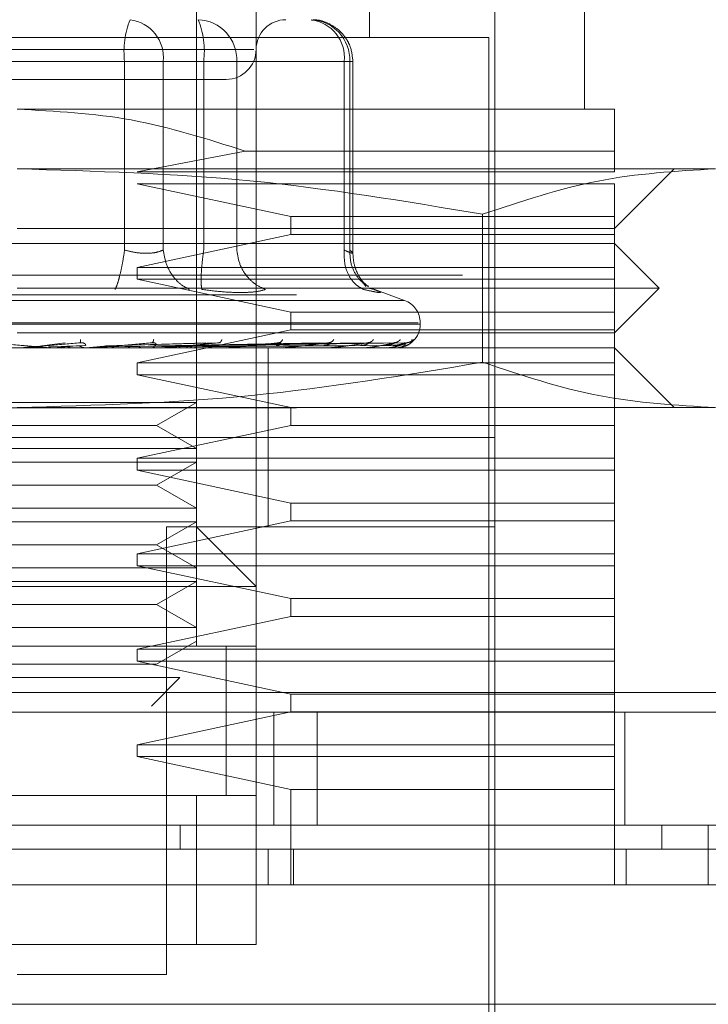
# Model space of a CAD drawing. Units: inches. Extents: x 0 to 23.4, y 0 to 16.5.
# Drawn here: x 7.4 to 7.4, y 12.5 to 12.5 of the extents above; entities that cross this region are included whole.
import ezdxf

# ---------------------------------------------------------------- set-up
doc = ezdxf.new("R2010")
doc.units = ezdxf.units.IN
doc.header["$MEASUREMENT"] = 0
doc.linetypes.add('HIDDEN', pattern=[0.07500000000000001, 0.05, -0.025])

msp = doc.modelspace()

# ---------------------------------------------------------------- linework, layer by layer
at = {"color": 7, "linetype": 'HIDDEN', "lineweight": 0}
for p, q in [((7.372164237, 12.4909154145), (7.372164237, 12.5565322124)), ((7.3848501512, 12.5355348371), (7.3848501512, 12.5565322124)), ((7.3765386901, 12.547783306), (7.3765386901, 12.4909154145)), ((7.4005981827, 12.5302854933), (7.4005981827, 12.547783306)), ((7.3940365029, 12.4602942422), (7.3940365029, 12.5434088528)), ((7.3935990576, 12.5355348371), (7.3244826971, 12.5355348371)), ((7.3935990576, 12.4616065781), (7.3935990576, 12.5355348371)), ((7.3763844792, 12.5346599465), (7.3415455156, 12.5346599465)), ((7.3669077638, 12.5337850558), (7.3453790974, 12.5337850558)), ((7.3511739909, 12.5337850558), (7.3727026573, 12.5337850558)), ((7.3669077638, 12.5199567745), (7.3669077638, 12.5337850558)), ((7.3697390851, 12.5337850558), (7.3669077638, 12.5337850558)), ((7.3697390851, 12.5337850558), (7.3697390851, 12.5199567745)), ((7.3829952224, 12.5337850558), (7.3697390851, 12.5337850558)), ((7.3727026573, 12.5337850558), (7.3741658767, 12.5337850558)), ((7.3727026573, 12.5199567745), (7.3727026573, 12.5337850558)), ((7.3741658767, 12.5337850558), (7.375128336, 12.5337850558)), ((7.375128336, 12.5337850558), (7.383400865, 12.5337850558)), ((7.375128336, 12.5199567745), (7.375128336, 12.5337850558)), ((7.3829952224, 12.5199567745), (7.3829952224, 12.5337850558)), ((7.3829952224, 12.5337850558), (7.3836316551, 12.5337850558)), ((7.383400865, 12.5337850558), (7.383400865, 12.5199567745)), ((7.383631661, 12.5197049303), (7.383631661, 12.5337850558)), ((7.4027854093, 12.5302854933), (7.3590408774, 12.5302854933)), ((7.3757380414, 12.5272071744), (7.3678334195, 12.5256923174)), ((7.4027854093, 12.5272071744), (7.3757380414, 12.5272071744)), ((7.4027854093, 12.5256923174), (7.4027854093, 12.5272071744)), ((7.4101841099, 12.5259110401), (7.3590408774, 12.5259110401)), ((7.4027854093, 12.5215365869), (7.4071598625, 12.5259110401)), ((7.3678334195, 12.5256923174), (7.4027854093, 12.5256923174)), ((7.3678334195, 12.5248174268), (7.3790871403, 12.5224114775)), ((7.4027854093, 12.5248174268), (7.3678334195, 12.5248174268)), ((7.4027854093, 12.5224114775), (7.4027854093, 12.5248174268)), ((7.3790871403, 12.5224114775), (7.3790871403, 12.5210991416)), ((7.3790871403, 12.5224114775), (7.4027854093, 12.5224114775)), ((7.3931363657, 12.5225858595), (7.3931363658, 12.5117384079)), ((7.4027854093, 12.5210991416), (7.4027854093, 12.5224114775)), ((7.3590408774, 12.5215365869), (7.4027854093, 12.5215365869)), ((7.3790871403, 12.5210991416), (7.3678334195, 12.5186931923)), ((7.4027854093, 12.5210991416), (7.3790871403, 12.5210991416)), ((7.4027854093, 12.5186931923), (7.4027854093, 12.5210991416)), ((7.4027854093, 12.5204429736), (7.3152963454, 12.5204429736)), ((7.4060662492, 12.5171621337), (7.4027854093, 12.5204429736)), ((7.3678334195, 12.5186931923), (7.3678334195, 12.5178183017)), ((7.3678334195, 12.5186931923), (7.4027854093, 12.5186931923)), ((7.4027854093, 12.5178183017), (7.4027854093, 12.5186931923)), ((3.8916732466, 12.5181275742), (7.5888288021, 12.5181275742)), ((7.3678334195, 12.5178183017), (7.3790871403, 12.5154123524)), ((7.4027854093, 12.5178183017), (7.3678334195, 12.5178183017)), ((7.3845802494, 12.5172954759), (7.3844084625, 12.5175263733)), ((7.4027854093, 12.5154123524), (7.4027854093, 12.5178183017)), ((3.8794899132, 12.5166831298), (7.6010121355, 12.5166831298)), ((7.4060662492, 12.5171621337), (7.3590408774, 12.5171621337)), ((7.3848427005, 12.5171489247), (7.3851850906, 12.5170793255)), ((7.3874171156, 12.5162688442), (7.3849771152, 12.5171569317)), ((7.4027854093, 12.5138812938), (7.4060662492, 12.5171621337)), ((7.3873783037, 12.5162688442), (7.330703451, 12.5162688442)), ((7.3790871403, 12.5154123524), (7.3790871403, 12.5141000165)), ((7.3790871403, 12.5154123524), (7.4027854093, 12.5154123524)), ((7.4027854093, 12.5141000165), (7.4027854093, 12.5154123524)), ((7.3884213671, 12.5146245877), (7.3295173408, 12.5146245877)), ((7.3296603876, 12.5145374618), (7.3885644139, 12.5145374618)), ((7.3885684364, 12.5145374618), (7.3885684364, 12.5146245877)), ((7.4027854093, 12.5138812938), (7.3590408774, 12.5138812938)), ((7.3790871403, 12.5141000165), (7.3678334195, 12.5116940672)), ((7.4027854093, 12.5141000165), (7.3790871403, 12.5141000165)), ((7.4027854093, 12.5116940672), (7.4027854093, 12.5141000165)), ((7.3608401274, 12.5129457419), (7.3625595678, 12.5131676443)), ((7.3609766025, 12.5129457419), (7.3636647216, 12.5131676443)), ((7.3640226975, 12.5129728135), (7.3613428347, 12.5128679781)), ((7.3616803889, 12.5127901774), (7.363397885, 12.5129457419)), ((7.3636749914, 12.513183649), (7.3637645956, 12.513168589)), ((7.3640655475, 12.5127901774), (7.3656616938, 12.5129457419)), ((7.3720188968, 12.5129728135), (7.3652180951, 12.5128679781)), ((7.3655422875, 12.5129457419), (7.3728611454, 12.5131676443)), ((7.3656616938, 12.5129457419), (7.3738280786, 12.5131676443)), ((7.3738231997, 12.5129728135), (7.3659798583, 12.5128679781)), ((7.3689624408, 12.5131848479), (7.3690308787, 12.5131676895)), ((7.3693130288, 12.5129457419), (7.3811827742, 12.5131676443)), ((7.3693982596, 12.5129457419), (7.38187296, 12.5131676443)), ((7.3815059252, 12.5129728135), (7.3696227748, 12.5128679781)), ((7.3832379118, 12.5129728135), (7.3704974898, 12.5128679781)), ((7.3706727877, 12.5129457419), (7.3842124009, 12.5131676443)), ((7.3707359673, 12.5129457419), (7.3847240192, 12.5131676443)), ((7.3841925945, 12.5129728135), (7.3709005496, 12.5128679781)), ((7.3853832452, 12.5129728135), (7.3715018707, 12.5128679781)), ((7.3716121391, 12.5129457419), (7.3863322633, 12.5131676443)), ((7.371650984, 12.5129457419), (7.3866468228, 12.5131676443)), ((7.3859702152, 12.5129728135), (7.371749685, 12.5128679781)), ((7.3865764968, 12.5129728135), (7.3720558788, 12.5128679781)), ((7.3720971324, 12.5129457419), (7.3874657438, 12.5131676443)), ((7.3721102386, 12.5129457419), (7.3875718756, 12.5131676443)), ((7.3867745394, 12.5129728135), (7.3721394909, 12.5128679781)), ((7.3738934669, 12.5131862414), (7.3739280662, 12.5131673306)), ((7.3782904172, 12.5131880134), (7.3782883686, 12.5131800821)), ((7.3819956175, 12.5131905384), (7.3819454614, 12.51316699)), ((7.4027854093, 12.5127876805), (7.3152963454, 12.5127876805)), ((7.361377958, 12.5127901774), (7.3601300061, 12.5127901774)), ((7.3616803889, 12.5127901774), (7.3645966216, 12.5127901774)), ((7.3643479217, 12.5128001176), (7.3645135611, 12.5128165742)), ((7.3649579294, 12.5127901774), (7.3649126235, 12.5127901774)), ((7.3665740636, 12.5127901774), (7.365236591, 12.5127901774)), ((7.3679216685, 12.5127901774), (7.3670276584, 12.5127901774)), ((7.3694121269, 12.5128001176), (7.3696293569, 12.5128165742)), ((7.3702940155, 12.5127901774), (7.3743140086, 12.5127901774)), ((7.3714979002, 12.5127901774), (7.3702940155, 12.5127901774)), ((7.3741014882, 12.5128001176), (7.3743624574, 12.5128165742)), ((7.3749723919, 12.5127901774), (7.3784290252, 12.5127901774)), ((7.3774135808, 12.5062260007), (7.3774135808, 12.5127876805)), ((7.3782465197, 12.5128001176), (7.3785417961, 12.5128165742)), ((7.3791026315, 12.5127901774), (7.3818433037, 12.5127901774)), ((7.3816974093, 12.5128001176), (7.3820163208, 12.5128165742)), ((7.3825354568, 12.5127901774), (7.384433443, 12.5127901774)), ((7.3843294328, 12.5128001176), (7.3846604532, 12.5128165742)), ((7.3851467963, 12.5127901774), (7.3861058289, 12.5127901774)), ((7.386047462, 12.5128001176), (7.3863786273, 12.5128165742)), ((7.3867894029, 12.5128001176), (7.3871087439, 12.5128165742)), ((7.4071598625, 12.5084132273), (7.4027854093, 12.5127876805)), ((7.2476672991, 12.5120920549), (7.4698895213, 12.5120920549)), ((7.3678334195, 12.5116940672), (7.3678334195, 12.5108191766)), ((7.3678334195, 12.5116940672), (7.4027854093, 12.5116940672)), ((7.4027854093, 12.5108191766), (7.4027854093, 12.5116940672)), ((7.3678334195, 12.5108191766), (7.3790871403, 12.5084132273)), ((7.4027854093, 12.5108191766), (7.3678334195, 12.5108191766)), ((7.4027854093, 12.5084132273), (7.4027854093, 12.5108191766)), ((7.3510314692, 12.5087829996), (7.372164237, 12.5087829996)), ((7.36925074, 12.5071008913), (7.372164237, 12.5087829996)), ((3.8794899132, 12.5083831298), (7.6010121355, 12.5083831298)), ((7.4101841099, 12.5084132273), (7.3590408774, 12.5084132273)), ((7.3790871403, 12.5084132273), (7.3790871403, 12.5071008913)), ((7.4027854093, 12.5071008913), (7.4027854093, 12.5084132273)), ((7.3488310147, 12.5071008913), (7.36925074, 12.5071008913)), ((7.3790871403, 12.5071008913), (7.3678334195, 12.5046949421)), ((7.372164237, 12.5054187831), (7.36925074, 12.5071008913)), ((7.4027854093, 12.5071008913), (7.3790871403, 12.5071008913)), ((7.4027854093, 12.5046949421), (7.4027854093, 12.5071008913)), ((7.3860321528, 12.5062260007), (7.3240452518, 12.5062260007)), ((7.3940365029, 12.5062260007), (7.3590408774, 12.5062260007)), ((7.3774135808, 12.4996643209), (7.3774135808, 12.5062260007)), ((7.3940365029, 12.5062260007), (7.3860321528, 12.5062260007)), ((7.3510314692, 12.5054187831), (7.372164237, 12.5054187831)), ((7.3510314692, 12.5044085464), (7.372164237, 12.5044085464)), ((7.3678334195, 12.5046949421), (7.3678334195, 12.5038200514)), ((7.3678334195, 12.5046949421), (7.4027854093, 12.5046949421)), ((7.36925074, 12.5027264381), (7.372164237, 12.5044085464)), ((7.4027854093, 12.5038200514), (7.4027854093, 12.5046949421)), ((7.3678334195, 12.5038200514), (7.3790871403, 12.5014141022)), ((7.4027854093, 12.5038200514), (7.3678334195, 12.5038200514)), ((7.4027854093, 12.5014141022), (7.4027854093, 12.5038200514)), ((7.3488310147, 12.5027264381), (7.36925074, 12.5027264381)), ((7.372164237, 12.5010443299), (7.36925074, 12.5027264381)), ((7.3790871403, 12.5014141022), (7.3790871403, 12.5001017662)), ((7.3790871403, 12.5014141022), (7.4027854093, 12.5014141022)), ((7.4027854093, 12.5001017662), (7.4027854093, 12.5014141022)), ((7.3510314692, 12.5010443299), (7.372164237, 12.5010443299)), ((7.3510314692, 12.5000340932), (7.372164237, 12.5000340932)), ((7.3790871403, 12.5001017662), (7.3678334195, 12.497695817)), ((7.36925074, 12.498351985), (7.372164237, 12.5000340932)), ((7.4027854093, 12.5001017662), (7.3790871403, 12.5001017662)), ((7.4027854093, 12.497695817), (7.4027854093, 12.5001017662)), ((7.3940365029, 12.4996643209), (7.3699770104, 12.4996643209)), ((7.3699770104, 12.466855922), (7.3699770104, 12.4996643209)), ((7.3765386901, 12.4952898677), (7.372164237, 12.4996643209)), ((7.3488310147, 12.498351985), (7.36925074, 12.498351985)), ((7.372164237, 12.4966698767), (7.36925074, 12.498351985)), ((7.2476672991, 12.4976476105), (7.4698895213, 12.4976476105)), ((7.3678334195, 12.497695817), (7.3678334195, 12.4968209263)), ((7.3678334195, 12.497695817), (7.4027854093, 12.497695817)), ((7.4027854093, 12.4968209263), (7.4027854093, 12.497695817)), ((7.3510314692, 12.4966698767), (7.372164237, 12.4966698767)), ((7.3678334195, 12.4968209263), (7.3790871403, 12.4944149771)), ((7.4027854093, 12.4968209263), (7.3678334195, 12.4968209263)), ((7.4027854093, 12.4944149771), (7.4027854093, 12.4968209263)), ((7.3510314692, 12.49565964), (7.372164237, 12.49565964)), ((7.36925074, 12.4939775318), (7.372164237, 12.49565964)), ((7.3765386901, 12.4952898677), (7.3415430646, 12.4952898677)), ((7.3790871403, 12.4944149771), (7.3790871403, 12.4931026411)), ((7.3790871403, 12.4944149771), (7.4027854093, 12.4944149771)), ((7.4027854093, 12.4931026411), (7.4027854093, 12.4944149771)), ((7.3488310147, 12.4939775318), (7.36925074, 12.4939775318)), ((7.372164237, 12.4922954235), (7.36925074, 12.4939775318)), ((7.3790871403, 12.4931026411), (7.3678334195, 12.4906966919)), ((7.4027854093, 12.4931026411), (7.3790871403, 12.4931026411)), ((7.4027854093, 12.4906966919), (7.4027854093, 12.4931026411)), ((7.3510314692, 12.4922954235), (7.372164237, 12.4922954235)), ((7.36925074, 12.4896030786), (7.372164237, 12.4912851868)), ((7.3765386901, 12.4909154145), (7.3415430646, 12.4909154145)), ((7.3459175178, 12.4909154145), (7.372164237, 12.4909154145)), ((7.3678334195, 12.4906966919), (7.3678334195, 12.4898218012)), ((7.3678334195, 12.4906966919), (7.4027854093, 12.4906966919)), ((7.3743514635, 12.4799624615), (7.3743514635, 12.49093215)), ((7.3743514635, 12.4799792815), (7.3743514635, 12.4909154145)), ((7.3765386901, 12.4799792815), (7.3765386901, 12.4909154145)), ((7.4027854093, 12.4898218012), (7.4027854093, 12.4906966919)), ((7.3678334195, 12.4898218012), (7.3790871403, 12.487415852)), ((7.4027854093, 12.4898218012), (7.3678334195, 12.4898218012)), ((7.4027854093, 12.487415852), (7.4027854093, 12.4898218012)), ((7.3488310147, 12.4896030786), (7.36925074, 12.4896030786)), ((7.351766949, 12.4886167227), (7.3709591584, 12.4886167227)), ((7.3688725647, 12.486530129), (7.3709591584, 12.4886167227)), ((3.8513164253, 12.4875364994), (7.6266848396, 12.4875364994)), ((7.3790871403, 12.487415852), (7.3790871403, 12.486103516)), ((7.3790871403, 12.487415852), (7.4027854093, 12.487415852)), ((7.4027854093, 12.486103516), (7.4027854093, 12.487415852)), ((7.6268117435, 12.4860920549), (3.8511895213, 12.4860920549)), ((7.3790871403, 12.486103516), (7.3678334195, 12.4836975668)), ((7.3778339657, 12.4777920549), (7.3778339657, 12.4860920549)), ((7.4027854093, 12.486103516), (7.3790871403, 12.486103516)), ((7.3810258958, 12.4860920549), (7.3810258958, 12.4777920549)), ((7.4027854093, 12.4836975668), (7.4027854093, 12.486103516)), ((7.403556188, 12.4860920549), (7.403556188, 12.4777920549)), ((7.3678334195, 12.4836975668), (7.3678334195, 12.4828226761)), ((7.3678334195, 12.4836975668), (7.4027854093, 12.4836975668)), ((7.4027854093, 12.4828226761), (7.4027854093, 12.4836975668)), ((7.3678334195, 12.4828226761), (7.3790871403, 12.4804167269)), ((7.4027854093, 12.4828226761), (7.3678334195, 12.4828226761)), ((7.4027854093, 12.4804167269), (7.4027854093, 12.4828226761)), ((7.3790871403, 12.4804167269), (7.3790871403, 12.4734176018)), ((7.4027854093, 12.4804167269), (7.3790871403, 12.4804167269)), ((7.4027854093, 12.4734176018), (7.4027854093, 12.4804167269)), ((7.3415430646, 12.4799792815), (7.3765386901, 12.4799792815)), ((7.372164237, 12.4799792815), (7.3459175178, 12.4799792815)), ((7.372164237, 12.4690431486), (7.372164237, 12.4799792815)), ((7.3765386901, 12.4799792815), (7.372164237, 12.4799792815)), ((7.3765386901, 12.4799792815), (7.3765386901, 12.4690431486)), ((7.370982617, 12.4777920549), (7.3709826079, 12.4760422737)), ((7.4062553181, 12.4777920549), (7.4062553181, 12.4760422737)), ((7.3774135808, 12.4734176018), (7.3774135808, 12.4760422737)), ((7.379278057, 12.4734176018), (7.379278057, 12.4760422737)), ((7.4036602999, 12.4734176018), (7.4036602999, 12.4760422737)), ((7.3765386901, 12.4690431486), (7.3415430646, 12.4690431486)), ((7.3459175178, 12.4690431486), (7.372164237, 12.4690431486)), ((7.372164237, 12.4690431486), (7.3765386901, 12.4690431486)), ((7.3590408774, 12.466855922), (7.3699770104, 12.466855922))]:
    msp.add_line(p, q, dxfattribs=at)
at = {"color": 7, "linetype": 'Continuous', "lineweight": 15}
for p, q in [((7.6266848396, 12.4875364994), (3.8513164253, 12.4875364994)), ((7.6268117435, 12.4777920549), (3.8511895213, 12.4777920549)), ((7.4096684102, 12.4734176018), (7.4096684102, 12.4777920549)), ((7.4102372591, 12.4734176018), (7.3078444957, 12.4734176018)), ((7.3078444957, 12.4646686954), (7.4102372591, 12.4646686954))]:
    msp.add_line(p, q, dxfattribs=at)
at = {"color": 7, "linetype": 'HIDDEN', "lineweight": 0}
for centre, radius, start, end in [((7.3729908287, 12.5345371511), 0.006129382132191, 157.8596418973, 187.0481425676), ((7.3669534406, 12.5340702053), 0.0028002009057589, 354.1553364512, 82.6141915287), ((7.3721769134, 12.533896105), 0.0029535109957352, 357.8452264156, 87.6694861292), ((7.3666195925, 12.5345371511), 0.0061293821321972, 352.9518574324, 22.1403581027), ((7.3787259167, 12.5346599465), 0.0021872265966767, 90, 180), ((7.380209578, 12.5340702053), 0.0028002009057584, 354.1553364512, 82.6141915287), ((7.3804494424, 12.533896105), 0.0029535109957317, 357.8452264155, 87.6694861292), ((7.3743514635, 12.5346599465), 0.0021872265966758, 270, 0), ((7.3868186552, 12.5146245877), 0.0017497812773414, 0, 70), ((7.3868186552, 12.5145374618), 0.0017497812773399, 270, 0), ((7.3592882769, 12.5134437839), 0.0006561033989065, 270.0000003737, 275.0002462233), ((7.3614349393, 12.5134391062), 0.0006514256647617, 264.9818216514, 269.9999724078), ((7.3645405748, 12.5134179521), 0.0006302715999548, 270.0001583211, 275.1017517063), ((7.369594096, 12.5133489878), 0.0005613072928659, 270.0006901871, 275.4063043579), ((7.3742661924, 12.5132467711), 0.0004590905896845, 270.0019393817, 275.978435775), ((7.3783880007, 12.513125946), 0.0003382654785058, 270.0049506377, 276.9659200504), ((7.3818105448, 12.5130038224), 0.000216141866862, 270.0134412998, 278.7174557611), ((7.3844101155, 12.5128978962), 0.0001102157107796, 270.0460312527, 282.2192454996), ((7.3860927182, 12.5128233428), 3.56628019942e-05, 270.290601851, 291.5694674323), ((7.3867967206, 12.5127908432), 3.3628824838e-06, 289.8696987016, 348.581441767)]:
    msp.add_arc(centre, radius, start, end, dxfattribs=at)
for points, knots in [([(7.38363166099107, 12.5337850558207), (7.383589393216628, 12.53417851255106), (7.383528785602998, 12.53474268877772), (7.383137092554945, 12.53549596818836), (7.382648475897601, 12.5360972972732), (7.381856281424672, 12.53660582860568), (7.381118308051473, 12.53687275080925), (7.380682815817378, 12.53681974909437), (7.380591191179822, 12.53680859788997)], [0, 0, 0, 0, 0.2455134323506446, 0.3520408501635631, 0.5297921922521306, 0.7252152374769859, 0.9421871337747769, 1, 1, 1, 1]), ([(7.349696567824524, 12.53247271986269), (7.351347141614103, 12.53247271986269), (7.353895438948169, 12.53247271986269), (7.357886188243826, 12.53247271986269), (7.361020372713996, 12.53247271986269), (7.364085576871525, 12.53247271986269), (7.367722623923956, 12.53247271986269), (7.37148058498448, 12.53247271986269), (7.373654047243261, 12.53247271986269), (7.374373085556681, 12.53247271986269), (7.374299206553445, 12.53247271986269), (7.374279294037808, 12.53247271986269)], [0, 0, 0, 0, 0.1688924277392295, 0.2607506105265718, 0.3526777806852974, 0.4445359945261725, 0.5364631957612843, 0.705355623500513, 0.8742480512397406, 0.9661062340271347, 1, 1, 1, 1]), ([(7.359040877373129, 12.53028549326602), (7.361845156209803, 12.53013939647841), (7.36754427281578, 12.52984248498107), (7.372978004566022, 12.52809486777121), (7.375738041425484, 12.52720717435218)], [0, 0, 0, 0, 0.4920550026528773, 1, 1, 1, 1]), ([(7.402785409306639, 12.52720717435218), (7.402785409306637, 12.52807149661546), (7.402785409306639, 12.52982451317815), (7.402785409306639, 12.53013041559189), (7.402785409306639, 12.53028549326602)], [0, 0, 0, 0, 0.4930485436796704, 1, 1, 1, 1]), ([(7.35904087737313, 12.52591104007267), (7.364735959041527, 12.52574692467014), (7.376176905740959, 12.52541723043882), (7.387466508525494, 12.52353243850553), (7.393136365711102, 12.52258585949029)], [0, 0, 0, 0, 0.49778063109759, 1, 1, 1, 1]), ([(7.393136365711102, 12.52258585949029), (7.395948002124383, 12.52352547884307), (7.401592580225613, 12.52541183754761), (7.407313069395761, 12.52574422104079), (7.410184109880086, 12.52591104007267)], [0, 0, 0, 0, 0.4981127664209308, 1, 1, 1, 1]), ([(7.366907763827999, 12.51995677445601), (7.366851857905444, 12.51960270468534), (7.366740053785962, 12.51889461407282), (7.366545545472659, 12.51803056130712), (7.366365112279749, 12.51740610617055), (7.366264902614566, 12.51718824886533), (7.366214800207556, 12.51707932548597)], [0, 0, 0, 0, 0.2797722220252952, 0.5595057824004973, 0.7797635533817171, 1, 1, 1, 1]), ([(7.366907763827999, 12.51995677445601), (7.367174074062827, 12.51989031104847), (7.367701241163217, 12.51975874523819), (7.368491849011194, 12.51970650240336), (7.369208904620997, 12.51975874519313), (7.369561143685705, 12.51989031104613), (7.369739085064865, 12.51995677445601)], [0, 0, 0, 0, 0.2525862439340466, 0.5000001516977363, 0.7474139824295839, 1, 1, 1, 1]), ([(7.369739085064865, 12.51995677445601), (7.369799790347333, 12.51960270468534), (7.36992119252342, 12.51889461407282), (7.370416634823617, 12.51803056130712), (7.37101305643384, 12.51740610617055), (7.371443947758478, 12.51718824886533), (7.371659382991053, 12.51707932548597)], [0, 0, 0, 0, 0.2797722220252147, 0.5595057824004838, 0.7797635533816751, 0.9999999999999999, 0.9999999999999999, 0.9999999999999999, 0.9999999999999999]), ([(7.372566584946604, 12.51707932548597), (7.372544115617127, 12.5172251058838), (7.372499180063205, 12.51751664653411), (7.372521908015604, 12.51828438448355), (7.372591566065453, 12.51912198938543), (7.37266562808417, 12.51967852174641), (7.372702657300854, 12.51995677445601)], [0, 0, 0, 0, 0.2797722220252601, 0.5595057824004869, 0.7797635533817477, 1, 1, 1, 1]), ([(7.375128335994621, 12.51995677445601), (7.375182133486863, 12.51960270468534), (7.375289721037084, 12.51889461407282), (7.375826384454811, 12.51803056130712), (7.376492457855964, 12.51740610617055), (7.376984909892016, 12.51718824886533), (7.37723112399022, 12.51707932548597)], [0, 0, 0, 0, 0.2797722220252803, 0.5595057824004851, 0.7797635533816022, 1, 1, 1, 1]), ([(7.382995222449492, 12.519956774456), (7.382993114019178, 12.51960270468534), (7.382988897449914, 12.51889461407282), (7.383331052554341, 12.51803056130712), (7.383816692762585, 12.51740610617055), (7.384208935133455, 12.51718824886533), (7.384405046824646, 12.51707932548597)], [0, 0, 0, 0, 0.2797722220252884, 0.5595057824004799, 0.779763553381657, 1, 1, 1, 1]), ([(7.382995222449492, 12.519956774456), (7.383142032939895, 12.51989031104847), (7.383432647608091, 12.51975874523819), (7.38363635566411, 12.51970650240336), (7.383648649898253, 12.51975874519313), (7.383484027599508, 12.51989031104613), (7.38340086499259, 12.519956774456)], [0, 0, 0, 0, 0.2525862439479025, 0.5000001517163853, 0.7474139824434761, 1, 1, 1, 1]), ([(7.38340086499259, 12.519956774456), (7.383415070587546, 12.5196020804444), (7.383443479814389, 12.51889274143626), (7.383889957796329, 12.51803738717487), (7.384362281038102, 12.51750761801335), (7.38468307890809, 12.51734802698947), (7.384773324582065, 12.51730313143106)], [0, 0, 0, 0, 0.3230702028707782, 0.6460957607548339, 0.9004409642908975, 1, 1, 1, 1]), ([(7.384770751601645, 12.51727275965215), (7.384623019157662, 12.51739199765689), (7.384334458103708, 12.51762490143475), (7.383952613298034, 12.51822758243354), (7.383686921099681, 12.51894217165282), (7.383649889879378, 12.51947350656256), (7.383631546785844, 12.51973669869796)], [0, 0, 0, 0, 0.2644302451241235, 0.516503133455529, 0.7605040240541253, 1, 1, 1, 1]), ([(7.372566584946509, 12.51707932548605), (7.373077587223246, 12.517010585153), (7.374094933040841, 12.51687373118283), (7.374963336680994, 12.51685363542269), (7.375395550158892, 12.51684363355492)], [0, 0, 0, 0, 0.5022896520530009, 1, 1, 1, 1]), ([(7.375395550158892, 12.51684363355492), (7.375784316539423, 12.51685363516103), (7.376565423340619, 12.51687373032087), (7.377008543368783, 12.51701058317325), (7.377231117155094, 12.51707932269209)], [0, 0, 0, 0, 0.4977121949725908, 1, 1, 1, 1]), ([(7.385185090564345, 12.51707932548605), (7.385353011114435, 12.51701196550503), (7.385687331590791, 12.51687785552902), (7.385661816101282, 12.51682650099747), (7.38527279383412, 12.51687826057528), (7.384695198668254, 12.51701209465272), (7.384405046824468, 12.51707932548605)], [0, 0, 0, 0, 0.2514512723353109, 0.5006254988053543, 0.7491418889480405, 1, 1, 1, 1]), ([(7.357122052346402, 12.51316764434948), (7.357861579673079, 12.51310295258786), (7.35897088081617, 12.51300591405727), (7.360248377430072, 12.51289277725487), (7.360893883876037, 12.5128350323612), (7.361214081861205, 12.51280608713789), (7.361344974148596, 12.51279379556337), (7.361375868024341, 12.51279066341509), (7.361377287239756, 12.5127903333843), (7.361377957968982, 12.51279017740988)], [0, 0, 0, 0, 0.4993964359863839, 0.7491015102649311, 0.8740772847327962, 0.9562544240620076, 0.9815316571686714, 0.9912717567918027, 1, 1, 1, 1]), ([(7.363664721606103, 12.51316764434948), (7.362925652684643, 12.51310295258786), (7.361817039155672, 12.51300591405727), (7.360522663818588, 12.51289277725487), (7.359861254535669, 12.5128350323612), (7.359529323189754, 12.51280608713789), (7.359387775937273, 12.51279379556337), (7.35935141966408, 12.51279066341509), (7.359347374587603, 12.5127903333843), (7.359345462861596, 12.51279017740988)], [0, 0, 0, 0, 0.4993964359863908, 0.7491015102648855, 0.8740772847327398, 0.9562544240620009, 0.981531657168611, 0.9912717567917945, 1, 1, 1, 1]), ([(7.360472179371554, 12.51286797803536), (7.360424859399234, 12.51284548070748), (7.360330171500182, 12.51280046325276), (7.360225544686125, 12.51279204406018), (7.360173204785124, 12.51278783233195)], [0, 0, 0, 0, 0.4997467764522118, 1, 1, 1, 1]), ([(7.361638404679773, 12.51278782954499), (7.36158685059744, 12.51279202440411), (7.361483729634307, 12.51280041516373), (7.361389811615865, 12.51284545083542), (7.361342846778507, 12.51286797146598)], [0, 0, 0, 0, 0.4999379444132966, 1, 1, 1, 1]), ([(7.36291515036562, 12.51286797803536), (7.362869717212843, 12.51284548070746), (7.362778804865098, 12.51280046325275), (7.362677903178746, 12.51279204406017), (7.362627426784944, 12.51278783233195)], [0, 0, 0, 0, 0.4997467770112921, 1, 1, 1, 1]), ([(7.363746381137055, 12.51286797800829), (7.363691200461797, 12.51289492818189), (7.36358084219663, 12.51294882702222), (7.363458869588539, 12.51294677022712), (7.363397884989524, 12.51294574185833)], [0, 0, 0, 0, 0.5000139787869866, 1, 1, 1, 1]), ([(7.363686707051382, 12.51339162759598), (7.363686072013807, 12.51332179867876), (7.363684936342105, 12.51319691988705), (7.36367090638312, 12.51317660131394), (7.363664721606102, 12.51316764434948)], [0, 0, 0, 0, 0.5591735495867625, 1, 1, 1, 1]), ([(7.363664721606102, 12.51316764434948), (7.363698067321519, 12.51316906786364), (7.36376525272432, 12.51317193597942), (7.363860449411655, 12.51315602933825), (7.363942864012879, 12.51312612314257), (7.364033413985672, 12.5130687459687), (7.364072988808497, 12.51299280532579), (7.364040499553472, 12.51297989015398), (7.364022697491865, 12.51297281345481)], [0, 0, 0, 0, 0.0874884560709777, 0.1762729360603047, 0.2726762683568983, 0.3835708900310912, 0.6622357458638255, 1, 1, 1, 1]), ([(7.36402628020504, 12.51278782954499), (7.363977566841104, 12.51279202440412), (7.363880128019945, 12.51280041516375), (7.363790974739863, 12.51284545083542), (7.363746392567346, 12.51286797146598)], [0, 0, 0, 0, 0.4999379442234346, 1, 1, 1, 1]), ([(7.368925019417287, 12.51316764434948), (7.368206881908722, 12.51310295258786), (7.367129665786463, 12.51300591405727), (7.365836745892995, 12.51289277725487), (7.365161590184602, 12.5128350323612), (7.364815289218345, 12.51280608713789), (7.364656362541354, 12.51279379556337), (7.36461011570398, 12.51279066341509), (7.364600952252347, 12.5127903333843), (7.364596621553312, 12.51279017740988)], [0, 0, 0, 0, 0.4993964359863548, 0.7491015102648958, 0.874077284732775, 0.9562544240619637, 0.9815316571686317, 0.9912717567917914, 1, 1, 1, 1]), ([(7.366233970282621, 12.51278782954499), (7.366189858264932, 12.51279202440411), (7.366101623278612, 12.51280041516373), (7.366020456968728, 12.51284545083542), (7.365979868776965, 12.51286797146598)], [0, 0, 0, 0, 0.4999379444370911, 1, 1, 1, 1]), ([(7.367297778972171, 12.51286797803536), (7.367260918129024, 12.51284548070546), (7.367187159087849, 12.51280046324681), (7.36710438175538, 12.51279204405775), (7.36706297212807, 12.51278783233128)], [0, 0, 0, 0, 0.499746777593523, 1, 1, 1, 1]), ([(7.368181683241033, 12.51278782954499), (7.368143766892853, 12.51279202440411), (7.368067924783672, 12.51280041516372), (7.367997679005899, 12.51284545083542), (7.367962551757884, 12.51286797146598)], [0, 0, 0, 0, 0.4999379445980845, 1, 1, 1, 1]), ([(7.368883983427288, 12.51278782954499), (7.368918496486055, 12.51279202440412), (7.368987531171606, 12.51280041516376), (7.369048527330348, 12.51284545083542), (7.369079029194891, 12.51286797146598)], [0, 0, 0, 0, 0.4999379440924964, 0.9999999999999999, 0.9999999999999999, 0.9999999999999999, 0.9999999999999999]), ([(7.369039362572824, 12.51339162759598), (7.369023689478768, 12.51332179867876), (7.368995660445439, 12.51319691988705), (7.368946632314305, 12.51317660131394), (7.368925019417287, 12.51316764434948)], [0, 0, 0, 0, 0.5591735495865825, 1, 1, 1, 1]), ([(7.368925019417287, 12.51316764434948), (7.368957321478016, 12.51316906786364), (7.369022404111099, 12.51317193597942), (7.369107550824426, 12.51315602933825), (7.369174775830397, 12.51312612314257), (7.369234789824236, 12.5130687459687), (7.36922213579266, 12.51299280532578), (7.369146345416724, 12.51297989015398), (7.369104817073262, 12.51297281345481)], [0, 0, 0, 0, 0.0874884560711257, 0.1762729360606834, 0.2726762683571536, 0.3835708900314923, 0.6622357458640798, 1, 1, 1, 1]), ([(7.373828078582114, 12.51316764434948), (7.373156827847094, 12.51310295258786), (7.372149942528863, 12.51300591405727), (7.370905207572631, 12.51289277725487), (7.370240707325167, 12.5128350323612), (7.369892552957768, 12.51280608713789), (7.369721990880451, 12.51279379556337), (7.369667524960096, 12.51279066341509), (7.369653574324321, 12.5127903333843), (7.369646981175004, 12.51279017740988)], [0, 0, 0, 0, 0.4993964359863865, 0.7491015102649348, 0.8740772847327786, 0.9562544240620307, 0.9815316571686884, 0.9912717567918, 1, 1, 1, 1]), ([(7.371027536640591, 12.51278782954499), (7.37100584936101, 12.51279202440411), (7.370962469417904, 12.51280041516374), (7.370921194842947, 12.51284545083542), (7.370900554994147, 12.51286797146598)], [0, 0, 0, 0, 0.4999379443119251, 1, 1, 1, 1]), ([(7.371405781171277, 12.51278782954499), (7.37142310289039, 12.51279202440412), (7.371457750628756, 12.51280041516375), (7.371487160279227, 12.51284545083544), (7.371501866929481, 12.51286797146598)], [0, 0, 0, 0, 0.4999379448580773, 1, 1, 1, 1]), ([(7.371822820525081, 12.51278782954499), (7.371810580083728, 12.51279202440411), (7.371786096162292, 12.51280041516374), (7.371761825163293, 12.51284545083542), (7.371749688157641, 12.51286797146598)], [0, 0, 0, 0, 0.499937944333425, 1, 1, 1, 1]), ([(7.372015423374829, 12.51278782954499), (7.372023046391377, 12.51279202440411), (7.372038294316913, 12.51280041516373), (7.372050015862803, 12.51284545083542), (7.372055877363135, 12.51286797146598)], [0, 0, 0, 0, 0.4999379444096256, 1, 1, 1, 1]), ([(7.372156131681029, 12.51278782954499), (7.372153780479347, 12.5127920244041), (7.372149077492293, 12.51280041516371), (7.372142687286393, 12.51284545083542), (7.372139491786899, 12.51286797146598)], [0, 0, 0, 0, 0.4999379446972201, 1, 1, 1, 1]), ([(7.374030646788351, 12.51339162759598), (7.374000502104266, 12.51332179867876), (7.373946592751606, 12.51319691988705), (7.373864338452723, 12.51317660131394), (7.373828078582115, 12.51316764434948)], [0, 0, 0, 0, 0.5591735495864714, 1, 1, 1, 1]), ([(7.378196689767572, 12.51316764434948), (7.377596586556585, 12.51310295258786), (7.376696423501198, 12.51300591405727), (7.375544861446649, 12.51289277725487), (7.374915033430394, 12.5128350323612), (7.374577608867796, 12.51280608713789), (7.374401575948023, 12.51279379556337), (7.374340859484958, 12.51279066341509), (7.374322625877369, 12.5127903333843), (7.374314008571363, 12.51279017740988)], [0, 0, 0, 0, 0.4993964359863629, 0.7491015102649051, 0.8740772847327456, 0.9562544240619524, 0.9815316571686251, 0.9912717567917713, 1, 1, 1, 1]), ([(7.378196689767572, 12.51316764434948), (7.378223481993206, 12.51316906786364), (7.378277463335295, 12.51317193597942), (7.378333752286776, 12.51315602933825), (7.378363945848399, 12.51312612314257), (7.378357562743417, 12.5130687459687), (7.378243694209119, 12.51299280532579), (7.378090985387611, 12.51297989015398), (7.37800731058971, 12.51297281345481)], [0, 0, 0, 0, 0.0874884560713119, 0.1762729360607494, 0.2726762683573555, 0.3835708900312933, 0.6622357458635086, 1, 1, 1, 1]), ([(7.378480161681747, 12.51339162759598), (7.378436634915062, 12.51332179867876), (7.378358793667531, 12.51319691988705), (7.378246286085572, 12.51317660131394), (7.378196689767572, 12.51316764434948)], [0, 0, 0, 0, 0.5591735495863266, 1, 1, 1, 1]), ([(7.381872959983112, 12.51316764434948), (7.381365693589756, 12.51310295258786), (7.380604787035388, 12.51300591405727), (7.379588018335537, 12.51289277725487), (7.379015626176, 12.5128350323612), (7.378701126821048, 12.51280608713789), (7.378525985347189, 12.51279379556337), (7.378461212792583, 12.51279066341509), (7.378439355223266, 12.5127903333843), (7.378429025212463, 12.51279017740988)], [0, 0, 0, 0, 0.4993964359863766, 0.7491015102649204, 0.874077284732772, 0.9562544240620132, 0.9815316571686898, 0.9912717567918283, 1, 1, 1, 1]), ([(7.381872959983114, 12.51316764434948), (7.381895485168136, 12.51316906786364), (7.381940869218528, 12.51317193597942), (7.381979393376871, 12.51315602933825), (7.381989083502282, 12.51312612314257), (7.381949239041584, 12.5130687459687), (7.381790043014804, 12.51299280532579), (7.381606496901663, 12.51297989015398), (7.381505925213854, 12.51297281345481)], [0, 0, 0, 0, 0.0874884560710906, 0.1762729360609561, 0.2726762683570262, 0.3835708900313621, 0.6622357458642388, 1, 1, 1, 1]), ([(7.384724019244717, 12.51316764434948), (7.384327923598118, 12.51310295258786), (7.383733774690166, 12.51300591405727), (7.382888548014989, 12.51289277725487), (7.382394279456171, 12.5128350323612), (7.382114072134971, 12.51280608713789), (7.38194615217622, 12.51279379556337), (7.381879664578959, 12.51279066341509), (7.381854973037417, 12.5127903333843), (7.381843303675323, 12.51279017740988)], [0, 0, 0, 0, 0.4993964359863881, 0.7491015102649016, 0.8740772847327658, 0.956254424061968, 0.9815316571686157, 0.9912717567918108, 1, 1, 1, 1]), ([(7.382227090191669, 12.51339162759598), (7.382171754513137, 12.51332179867876), (7.382072794756238, 12.51319691988705), (7.381934100208349, 12.51317660131394), (7.381872959983114, 12.51316764434948)], [0, 0, 0, 0, 0.5591735495868722, 1, 1, 1, 1]), ([(7.384724019244717, 12.51316764434948), (7.384741463270252, 12.51316906786364), (7.384776609731123, 12.51317193597942), (7.384795976732871, 12.51315602933825), (7.384784813195689, 12.51312612314257), (7.384712947461893, 12.5130687459687), (7.384514177701829, 12.51299280532578), (7.384306428131809, 12.51297989015398), (7.384192594476923, 12.51297281345481)], [0, 0, 0, 0, 0.0874884560713444, 0.1762729360610341, 0.2726762683573047, 0.3835708900316437, 0.6622357458635965, 1, 1, 1, 1]), ([(7.386646822842309, 12.51316764434948), (7.386376213871153, 12.51310295258786), (7.385970296699191, 12.51300591405727), (7.385327160742944, 12.51289277725487), (7.384928879938364, 12.5128350323612), (7.384693092073577, 12.51280608713789), (7.384538462694755, 12.51279379556337), (7.384472663089836, 12.51279066341509), (7.384446029992715, 12.5127903333843), (7.384433443040479, 12.51279017740988)], [0, 0, 0, 0, 0.4993964359863838, 0.7491015102649183, 0.8740772847327812, 0.956254424062006, 0.981531657168631, 0.9912717567918136, 1, 1, 1, 1]), ([(7.38513600855924, 12.51339162759598), (7.385070863944461, 12.51332179867876), (7.384954362341642, 12.51319691988705), (7.384794493610152, 12.51317660131394), (7.384724019244717, 12.51316764434948)], [0, 0, 0, 0, 0.5591735495864634, 1, 1, 1, 1]), ([(7.384878131804092, 12.51319476810732), (7.384866386675133, 12.51318876648876), (7.384843028226025, 12.51317683060433), (7.384799251198826, 12.51317018665753), (7.384777486199374, 12.51316688342961)], [0, 0, 0, 0, 0.5028214374964924, 0.9999999999999999, 0.9999999999999999, 0.9999999999999999, 0.9999999999999999]), ([(7.386646822842309, 12.51316764434948), (7.386658555235824, 12.51316906786364), (7.386682193822502, 12.51317193597942), (7.386681703693752, 12.51315602933825), (7.386650089973299, 12.51312612314257), (7.386548800381272, 12.5130687459687), (7.386317640944934, 12.51299280532578), (7.386093196528783, 12.51297989015398), (7.385970215151703, 12.51297281345481)], [0, 0, 0, 0, 0.0874884560712361, 0.1762729360605275, 0.2726762683572276, 0.3835708900313325, 0.6622357458641339, 1, 1, 1, 1]), ([(7.387571875644055, 12.51316764434948), (7.387436533861625, 12.51310295258786), (7.387233519329851, 12.51300591405727), (7.386815718701674, 12.51289277725487), (7.386527820557318, 12.5128350323612), (7.386344974136718, 12.51280608713789), (7.386209224046455, 12.51279379556337), (7.386146490603043, 12.51279066341509), (7.386118878539861, 12.5127903333843), (7.386105828922734, 12.51279017740988)], [0, 0, 0, 0, 0.499396435986382, 0.7491015102649202, 0.8740772847327997, 0.9562544240620485, 0.981531657168688, 0.9912717567918123, 1, 1, 1, 1]), ([(7.387465743831498, 12.51316764434948), (7.387465002602314, 12.51316906786364), (7.387463509163624, 12.51317193597942), (7.387424074965654, 12.51315602933825), (7.387355686511619, 12.51312612314257), (7.387207462953947, 12.5130687459687), (7.386937456964501, 12.51299280532578), (7.386704269080246, 12.51297989015398), (7.386576496834376, 12.51297281345481)], [0, 0, 0, 0, 0.0874884560713847, 0.1762729360608414, 0.2726762683572111, 0.3835708900315566, 0.6622357458641424, 1, 1, 1, 1]), ([(7.387101780895545, 12.51339162759598), (7.387029181840627, 12.51332179867876), (7.386899349063358, 12.51319691988705), (7.386724084220755, 12.51317660131394), (7.386646822842309, 12.51316764434948)], [0, 0, 0, 0, 0.5591735495868697, 1, 1, 1, 1]), ([(7.386842814657765, 12.51320404399844), (7.386820526086755, 12.5131954725432), (7.386776217643698, 12.51317843296556), (7.386711214619567, 12.51317065716095), (7.386678910205888, 12.51316679283599)], [0, 0, 0, 0, 0.5030321418027389, 1, 1, 1, 1]), ([(7.387571875644055, 12.51316764434948), (7.38757747236628, 12.51316906786364), (7.387588748718652, 12.51317193597942), (7.387568419173937, 12.51315602933825), (7.387517497872436, 12.51312612314257), (7.387390445291943, 12.51306874596869), (7.387135250883641, 12.51299280532579), (7.386902223627343, 12.51297989015398), (7.386774539395459, 12.51297281345481)], [0, 0, 0, 0, 0.0874884560711561, 0.1762729360607862, 0.2726762683571465, 0.3835708900315993, 0.6622357458637526, 1, 1, 1, 1]), ([(7.387260082232688, 12.51288435397669), (7.387256236508738, 12.51288194616519), (7.38722665749752, 12.51286342671753), (7.387130278111105, 12.51283507460256), (7.387010202618309, 12.5128060845252), (7.386898041973025, 12.51279379568299), (7.386840651761103, 12.51279066339935), (7.386813057936441, 12.51279033337925), (7.38680001693894, 12.51279017740988)], [0, 0, 0, 0, 0.0692832361120666, 0.5328852629713358, 0.8377242489006261, 0.9314910333158333, 0.9676222751210739, 1, 1, 1, 1]), ([(7.387465743831498, 12.51316764434948), (7.38747734072855, 12.51310283699978), (7.387494302517748, 12.51300804883367), (7.387316363170656, 12.5129140766908), (7.387260082232688, 12.51288435397669)], [0, 0, 0, 0, 0.6837071795070664, 1, 1, 1, 1]), ([(7.387480590803346, 12.51293919222354), (7.387564824083972, 12.51297266981796), (7.387935218614402, 12.51311987906559), (7.387947140154862, 12.51327318541417), (7.387956350557927, 12.51339162759598)], [0, 0, 0, 0, 0.2274150229188991, 0.9999999999999999, 0.9999999999999999, 0.9999999999999999, 0.9999999999999999]), ([(7.388053359066578, 12.51339162759598), (7.387975929490522, 12.51332179867876), (7.38783745803365, 12.51319691988705), (7.387653131607994, 12.51317660131394), (7.387571875644055, 12.51316764434948)], [0, 0, 0, 0, 0.5591735495871554, 1, 1, 1, 1]), ([(7.387861643248359, 12.51324011469848), (7.387820792756908, 12.51322150569461), (7.387739660536845, 12.51318454678069), (7.387633697767056, 12.51317262730428), (7.387581087798632, 12.51316670934574)], [0, 0, 0, 0, 0.503505160094688, 1, 1, 1, 1]), ([(7.393136365873452, 12.51173840804456), (7.387513093026177, 12.51079878862877), (7.376223936780061, 12.50891242979738), (7.364782958375222, 12.50858004632216), (7.359040877373129, 12.50841322729926)], [0, 0, 0, 0, 0.4981127663290843, 1, 1, 1, 1]), ([(7.410184109880086, 12.50841322729926), (7.407336569080352, 12.50857734269756), (7.401616095800368, 12.50890703692033), (7.395971294475452, 12.51079182881236), (7.393136365916718, 12.51173840780681)], [0, 0, 0, 0, 0.4977806311406239, 1, 1, 1, 1]), ([(7.31182643634306, 12.47604227366847), (7.312954685306787, 12.47604227366847), (7.318599091395705, 12.47604227366847), (7.328900807124588, 12.47604227366847), (7.342806556071246, 12.47604227366847), (7.356810954947146, 12.47604227366847), (7.368493057661651, 12.47604227366847), (7.380266907747934, 12.47604227366847), (7.392163567161987, 12.47604227366847), (7.401548088034961, 12.47604227366847), (7.406255318134869, 12.47604227366847)], [0, 0, 0, 0, 0.0366443422888715, 0.1833243861856822, 0.3300039513635212, 0.4766841118349349, 0.6233637655564909, 0.6966626952454046, 0.8478474809003834, 1, 1, 1, 1]), ([(7.406255318134869, 12.47604227366847), (7.407370300300362, 12.47604227366847), (7.410740063516477, 12.47604227366847), (7.414993940404315, 12.47604227366847), (7.417372978266295, 12.47604227366847), (7.418262533019108, 12.47604227366847)], [0, 0, 0, 0, 0.2364067422581244, 0.7144820507073762, 1, 1, 1, 1])]:
    msp.add_open_spline(points, degree=3, knots=knots, dxfattribs=at)
at = {"color": 7, "linetype": 'Continuous', "lineweight": 15}
msp.add_open_spline([(7.409668410243772, 12.47341760175246), (7.406841354732053, 12.47341760175246), (7.398332646652571, 12.47341760175246), (7.383874401694757, 12.47341760175246), (7.366350007072474, 12.47341760175246), (7.347843246688836, 12.47341760175246), (7.328394152283214, 12.47341760175246), (7.31509820810512, 12.47341760175246), (7.308413344212167, 12.47341760175246)], degree=3, knots=[0, 0, 0, 0, 0.0854640642691663, 0.2572247948928497, 0.4289859986576507, 0.600044120660226, 0.7989123163605311, 1, 1, 1, 1], dxfattribs=at)

doc.saveas('drawing.dxf')
